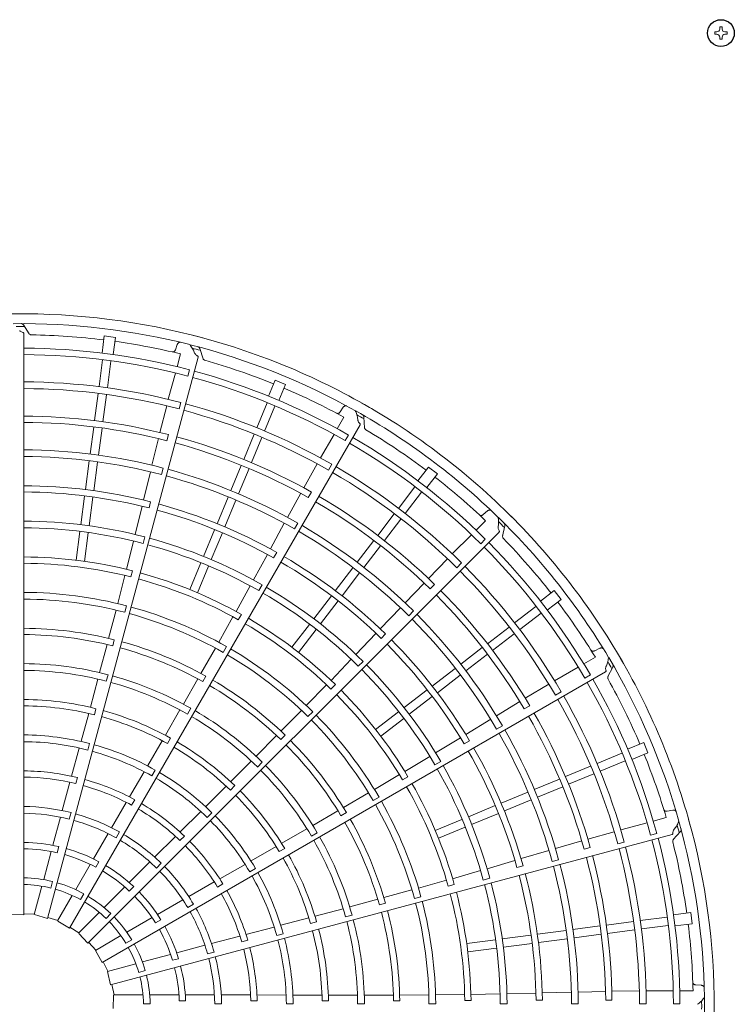
# Model space of a CAD drawing. Extents: x 0 to 420, y 0 to 297.
# Drawn here: x 182 to 191, y 184 to 197 of the extents above; entities that cross this region are included whole.
import ezdxf

# ---------------------------------------------------------------- set-up
doc = ezdxf.new("R2010")
doc.units = 0
doc.layers.add('M0', color=3, linetype='CONTINUOUS')

msp = doc.modelspace()

# ---------------------------------------------------------------- linework, layer by layer
at = {"layer": 'M0', "linetype": 'CONTINUOUS', "lineweight": 13}
for p, q in [((190.690642, 197.056244), (190.690642, 197.024479)), ((190.718529, 197.056244), (190.690642, 197.056244)), ((190.78723, 197.121067), (190.755465, 197.121067)), ((190.755465, 197.121067), (190.755465, 197.09318)), ((190.78723, 197.121067), (190.78723, 197.09318)), ((190.852053, 197.056244), (190.824166, 197.056244)), ((190.852053, 197.056244), (190.852053, 197.024479)), ((190.718529, 197.024479), (190.690642, 197.024479)), ((190.755465, 196.987543), (190.755465, 196.959656)), ((190.78723, 196.959656), (190.755465, 196.959656)), ((190.78723, 196.987543), (190.78723, 196.959656)), ((190.852053, 197.024479), (190.824166, 197.024479))]:
    msp.add_line(p, q, dxfattribs=at)
at = {"layer": 'M0', "color": 2, "linetype": 'CONTINUOUS', "lineweight": 13}
for p, q in [((181.802231, 193.139189), (181.725752, 193.255368)), ((181.732651, 185.603506), (181.732651, 193.142857)), ((182.774879, 193.112827), (182.74551, 192.889752)), ((182.919238, 193.093821), (182.774879, 193.112827)), ((182.919238, 193.093821), (182.88987, 192.870747)), ((183.721326, 193.001584), (183.69791, 192.932298)), ((183.762964, 192.879366), (183.718183, 192.712438)), ((184.056246, 192.816453), (184.012443, 192.948468)), ((182.038659, 185.555551), (183.989986, 192.838005)), ((182.75215, 192.800745), (182.706536, 192.454274)), ((182.86042, 192.786492), (182.814813, 192.440076)), ((183.696393, 192.631212), (183.60493, 192.290268)), ((183.858536, 192.59017), (183.880304, 192.671378)), ((184.988929, 192.53925), (184.902825, 192.331377)), ((185.12345, 192.483529), (184.988929, 192.53925)), ((185.12345, 192.483529), (185.037347, 192.275656)), ((182.694658, 192.364049), (182.648569, 192.013967)), ((182.802928, 192.349795), (182.756838, 191.999714)), ((183.584567, 192.205106), (183.496022, 191.859706)), ((183.744468, 192.164738), (183.767144, 192.249314)), ((184.886202, 192.243685), (184.752469, 191.920825)), ((184.987093, 192.201894), (184.853382, 191.879086)), ((185.874335, 192.186839), (185.833785, 192.125974)), ((182.321828, 185.43003), (186.091503, 191.959299)), ((185.882922, 192.058009), (185.796463, 191.908359)), ((186.149928, 191.921332), (186.141784, 192.060186)), ((182.637641, 191.930961), (182.591552, 191.580878)), ((182.74591, 191.916707), (182.699821, 191.566623)), ((183.585066, 191.753642), (183.60599, 191.832359)), ((184.717644, 191.836749), (184.582517, 191.510524)), ((185.754392, 191.83554), (185.577803, 191.529886)), ((185.900388, 191.75393), (185.942433, 191.826737)), ((183.476845, 191.78055), (183.392549, 191.435322)), ((184.818535, 191.794958), (184.683408, 191.468734)), ((182.579673, 191.490653), (182.530733, 191.118913)), ((182.687943, 191.476399), (182.639002, 191.104659)), ((185.536093, 191.452896), (185.361168, 191.142183)), ((185.680096, 191.372518), (185.72389, 191.448343)), ((183.371713, 191.350274), (183.28277, 190.982502)), ((183.516604, 191.313801), (183.53923, 191.39839)), ((184.550478, 191.433175), (184.415351, 191.106949)), ((184.651369, 191.391384), (184.516242, 191.065158)), ((186.979084, 191.412179), (186.842113, 191.233674)), ((187.0946, 191.323539), (186.957629, 191.145035)), ((187.0946, 191.323539), (186.979084, 191.412179)), ((185.322157, 191.070687), (185.151383, 190.759039)), ((185.419727, 191.016686), (185.460311, 191.087306)), ((186.80336, 191.153272), (186.590622, 190.876027)), ((186.889997, 191.086793), (186.677293, 190.809592)), ((182.519806, 191.035919), (182.470864, 190.664165)), ((182.628076, 191.021665), (182.579134, 190.649911)), ((183.35449, 190.880819), (183.375213, 190.959574)), ((184.380525, 191.022873), (184.237039, 190.676467)), ((184.481416, 190.981082), (184.33793, 190.634676)), ((183.264024, 190.903254), (183.175706, 190.536517)), ((186.535222, 190.803829), (186.320267, 190.523693)), ((187.74311, 190.842616), (187.688189, 190.79432)), ((185.109244, 190.682282), (184.928145, 190.350062)), ((185.239758, 190.609551), (185.283507, 190.685402)), ((186.62186, 190.737349), (186.406904, 190.457214)), ((187.718061, 190.715953), (187.595816, 190.593779)), ((182.458986, 190.573945), (182.410045, 190.202196)), ((182.567256, 190.559691), (182.518314, 190.187943)), ((182.562861, 185.235496), (187.893987, 190.566622)), ((184.205005, 190.599128), (184.061513, 190.252709)), ((184.305896, 190.557338), (184.162404, 190.210918)), ((187.940594, 190.514827), (187.968667, 190.651057)), ((183.154323, 190.451602), (183.064007, 190.084157)), ((183.277946, 190.420533), (183.300534, 190.505132)), ((186.2693, 190.457271), (186.054344, 190.177135)), ((187.536332, 190.53433), (187.286651, 190.284796)), ((187.656231, 190.417715), (187.715686, 190.477159)), ((184.971104, 190.233281), (185.011504, 190.303989)), ((186.355937, 190.390792), (186.140981, 190.110656)), ((184.026689, 190.168637), (183.8832, 189.822223)), ((184.889527, 190.278367), (184.7093, 189.946983)), ((187.226435, 190.221225), (186.977052, 189.966373)), ((187.344728, 190.106315), (187.406655, 190.168222)), ((183.119283, 189.986628), (183.140017, 190.065368)), ((184.12758, 190.126847), (183.984091, 189.780432)), ((185.998944, 190.104937), (185.770691, 189.807472)), ((186.085582, 190.038458), (185.857328, 189.740993)), ((183.042309, 190.005631), (182.94977, 189.639889)), ((186.920866, 189.90741), (186.67525, 189.650581)), ((184.666668, 189.870496), (184.484328, 189.538948)), ((184.778038, 189.80849), (184.821752, 189.88436)), ((187.001135, 189.829996), (187.058614, 189.887706)), ((188.60972, 189.808421), (188.431215, 189.67145)), ((188.698358, 189.692905), (188.60972, 189.808421)), ((185.719731, 189.74106), (185.491469, 189.443583)), ((185.806368, 189.67458), (185.578106, 189.377103)), ((188.698358, 189.692905), (188.519854, 189.555934)), ((182.927029, 189.555298), (182.831123, 189.189171)), ((183.039411, 189.527231), (183.062008, 189.611824)), ((186.614681, 189.587346), (186.353768, 189.313317)), ((186.721924, 189.483313), (186.783814, 189.545257)), ((188.372973, 189.603818), (188.095727, 189.39108)), ((184.443045, 189.468713), (184.258999, 189.139384)), ((184.512478, 189.430435), (184.552885, 189.501126)), ((188.439452, 189.517181), (188.16225, 189.304476)), ((185.436072, 189.371388), (185.207814, 189.073916)), ((185.52271, 189.304909), (185.294451, 189.007437)), ((188.023529, 189.33568), (187.743394, 189.120725)), ((182.883175, 189.092654), (182.904023, 189.171355)), ((186.29791, 189.25406), (186.038056, 188.980615)), ((186.365038, 189.189397), (186.422362, 189.24724)), ((188.090008, 189.249043), (187.809873, 189.034088)), ((182.810632, 189.110361), (182.713858, 188.745576)), ((184.215138, 189.063562), (184.02774, 188.734732)), ((184.316427, 189.007364), (184.360148, 189.083226)), ((187.676972, 189.069757), (187.396836, 188.854801)), ((189.200298, 189.060521), (189.134748, 189.028086)), ((185.97708, 188.917768), (185.715142, 188.64471)), ((186.068607, 188.82905), (186.130467, 188.89102)), ((187.743451, 188.98312), (187.463315, 188.768164)), ((189.14332, 188.944658), (188.993619, 188.858287)), ((182.745332, 184.985207), (189.274602, 188.754882)), ((187.324638, 188.799402), (187.027172, 188.571149)), ((188.920775, 188.816259), (188.615018, 188.639849)), ((189.306215, 188.692789), (189.36859, 188.817112)), ((182.691411, 188.660905), (182.593938, 188.298255)), ((182.80057, 188.634003), (182.823209, 188.718585)), ((183.987549, 188.663911), (183.79966, 188.336603)), ((184.053038, 188.628031), (184.093545, 188.698655)), ((187.391117, 188.712765), (187.093651, 188.484511)), ((189.006406, 188.672585), (189.079222, 188.714615)), ((185.657088, 188.587553), (185.394076, 188.31708)), ((185.714248, 188.532608), (185.771574, 188.590433)), ((186.96076, 188.520189), (186.663283, 188.291927)), ((188.5404, 188.594029), (188.233555, 188.412406)), ((187.027239, 188.433552), (186.729762, 188.205289)), ((188.164022, 188.369994), (187.860303, 188.185487)), ((188.624922, 188.452418), (188.700761, 188.496188)), ((182.645468, 188.199056), (182.666468, 188.277709)), ((183.756063, 188.260626), (183.568051, 187.935561)), ((183.85454, 188.206389), (183.898298, 188.282229)), ((185.332086, 188.255194), (185.065966, 187.986071)), ((188.22152, 188.274443), (188.291976, 188.31531)), ((182.57197, 188.216607), (182.473902, 187.855221)), ((185.415378, 188.174695), (185.477244, 188.236656)), ((186.591089, 188.23653), (186.293616, 188.008271)), ((186.657568, 188.149893), (186.360095, 187.921634)), ((187.785432, 188.140083), (187.462485, 187.942921)), ((187.862095, 188.011838), (187.937907, 188.055653)), ((183.525699, 187.862382), (183.33744, 187.538691)), ((183.59215, 187.826405), (183.632791, 187.896943)), ((185.008815, 187.928065), (184.742613, 187.660539)), ((185.062785, 187.876458), (185.120191, 187.934191)), ((187.393193, 187.90014), (187.071421, 187.703267)), ((187.441298, 187.820306), (187.51164, 187.861341)), ((182.450476, 187.767525), (182.351097, 187.40196)), ((182.561166, 187.740912), (182.583867, 187.825477)), ((189.769709, 187.837271), (189.561836, 187.751167)), ((189.825429, 187.702749), (189.769709, 187.837271)), ((186.996256, 187.658343), (186.672571, 187.462384)), ((189.488074, 187.700914), (189.165215, 187.567181)), ((189.825429, 187.702749), (189.617557, 187.616646)), ((183.392145, 187.405691), (183.435959, 187.4815)), ((184.680838, 187.598434), (184.415099, 187.333107)), ((184.761922, 187.520558), (184.823818, 187.582488)), ((187.061703, 187.548959), (187.137495, 187.592808)), ((189.081138, 187.532355), (188.754914, 187.397229)), ((189.529865, 187.600023), (189.207057, 187.466311)), ((182.405861, 187.305859), (182.427035, 187.384466)), ((183.292114, 187.460046), (183.101506, 187.132659)), ((186.601702, 187.4222), (186.277648, 187.229016)), ((186.642694, 187.354334), (186.713032, 187.395351)), ((188.677564, 187.365189), (188.351339, 187.230062)), ((189.122929, 187.431464), (188.796704, 187.296338)), ((182.329445, 187.323376), (182.228997, 186.955447)), ((184.35525, 187.273382), (184.089628, 187.009447)), ((184.410126, 187.221433), (184.467638, 187.279049)), ((188.719354, 187.264298), (188.393129, 187.129171)), ((183.129531, 187.025659), (183.170329, 187.096107)), ((186.201753, 187.185282), (185.875047, 186.994207)), ((186.261373, 187.085969), (186.337168, 187.129807)), ((188.267262, 187.195237), (187.920856, 187.051751)), ((188.309053, 187.094346), (187.962647, 186.95086)), ((183.060253, 187.062356), (182.868, 186.732962)), ((187.843518, 187.019716), (187.497098, 186.876225)), ((182.205454, 186.870922), (182.107574, 186.50563)), ((182.342915, 186.929173), (182.320257, 186.84461)), ((184.025493, 186.945212), (183.756645, 186.678314)), ((184.108046, 186.86682), (184.169989, 186.928705)), ((185.80483, 186.952969), (185.478458, 186.763456)), ((185.843605, 186.889152), (185.913997, 186.93006)), ((187.413026, 186.841401), (187.066612, 186.697911)), ((187.885308, 186.918825), (187.538889, 186.775333)), ((190.061569, 186.864834), (189.894615, 186.820151)), ((190.146593, 186.962002), (190.074882, 186.947638)), ((185.402714, 186.719457), (185.077359, 186.531949)), ((187.454817, 186.74051), (187.108403, 186.59702)), ((189.813375, 186.798408), (189.472378, 186.707146)), ((182.823383, 186.657411), (182.634294, 186.329899)), ((182.856806, 184.696219), (190.13926, 186.647546)), ((182.971237, 186.678099), (182.927464, 186.602282)), ((183.698602, 186.621083), (183.427647, 186.352672)), ((183.756022, 186.567706), (183.813663, 186.625195)), ((185.46088, 186.623248), (185.536695, 186.667048)), ((189.388444, 186.682199), (189.045046, 186.586183)), ((189.858903, 186.637467), (189.940116, 186.65922)), ((190.153726, 186.579387), (190.246152, 186.68333)), ((190.153726, 186.579387), (190.246152, 186.68333)), ((182.186037, 186.487875), (182.164964, 186.409231)), ((185.004091, 186.489749), (184.679209, 186.303555)), ((185.043651, 186.425367), (185.114116, 186.466135)), ((188.966907, 186.563212), (188.625782, 186.4636)), ((188.997714, 186.456036), (189.076347, 186.477274)), ((189.433434, 186.523538), (189.518017, 186.546188)), ((182.086197, 186.425851), (181.988492, 186.061209)), ((188.54171, 186.439121), (188.178739, 186.332262)), ((182.592997, 186.258371), (182.404244, 185.931442)), ((182.705488, 186.292441), (182.664778, 186.22193)), ((183.364995, 186.291243), (183.097584, 186.023831)), ((183.513166, 186.272959), (183.451262, 186.211055)), ((184.600633, 186.258109), (184.271868, 186.069888)), ((184.660084, 186.161021), (184.735933, 186.204766)), ((188.100735, 186.308873), (187.738973, 186.201989)), ((188.126539, 186.219309), (188.205104, 186.24074)), ((188.582569, 186.295405), (188.667139, 186.318105)), ((187.654742, 186.17805), (187.291368, 186.072544)), ((187.689648, 186.055455), (187.774206, 186.078193)), ((181.965467, 185.975278), (181.866818, 185.607114)), ((182.103587, 186.035987), (182.080923, 185.951405)), ((183.039181, 185.965428), (182.772244, 185.698491)), ((183.156656, 185.969223), (183.099085, 185.911651)), ((184.20099, 186.02963), (183.869797, 185.840493)), ((184.242638, 185.96321), (184.313194, 186.003821)), ((187.212513, 186.052072), (186.849502, 185.949341)), ((187.234543, 185.975908), (187.313101, 185.997323)), ((182.359763, 185.854398), (182.169188, 185.524311)), ((182.50889, 185.877291), (182.465107, 185.801457)), ((186.764874, 185.926741), (186.399846, 185.826734)), ((186.796758, 185.815381), (186.881316, 185.838108)), ((183.793382, 185.797372), (183.465871, 185.608283)), ((183.931772, 185.741362), (183.855954, 185.697589)), ((186.321349, 185.805075), (185.957048, 185.706491)), ((186.342285, 185.733397), (186.420866, 185.754692)), ((181.732651, 185.603506), (181.557025, 185.60863)), ((181.868401, 185.613023), (181.732648, 185.618226)), ((182.038659, 185.555551), (181.870343, 185.605956)), ((182.172246, 185.529609), (182.042465, 185.56977)), ((182.709339, 185.635586), (182.439824, 185.366071)), ((182.859308, 185.619101), (182.79739, 185.557183)), ((183.394342, 185.566986), (183.067413, 185.378234)), ((185.428004, 185.564885), (185.066001, 185.469121)), ((185.872497, 185.683595), (185.509697, 185.586684)), ((185.90378, 185.57561), (185.988348, 185.598295)), ((190.072671, 185.57424), (189.726201, 185.528627)), ((190.380002, 185.633059), (190.156927, 185.60369)), ((190.399007, 185.488699), (190.380002, 185.633059)), ((182.321828, 185.43003), (182.172294, 185.52228)), ((182.44415, 185.370397), (182.329185, 185.442779)), ((183.508797, 185.540247), (183.438286, 185.499537)), ((184.978341, 185.445561), (184.612062, 185.348844)), ((185.449553, 185.492459), (185.528168, 185.513599)), ((189.202887, 185.459731), (188.852804, 185.413642)), ((189.635976, 185.516748), (189.285894, 185.470659)), ((190.086926, 185.465971), (189.74051, 185.420364)), ((190.399007, 185.488699), (190.175932, 185.459331)), ((182.562861, 185.235496), (182.442298, 185.363305)), ((182.99037, 185.333753), (182.660283, 185.143177)), ((184.53318, 185.328302), (184.16432, 185.231329)), ((185.010638, 185.336394), (185.095224, 185.359017)), ((188.307845, 185.341897), (187.936091, 185.292954)), ((188.762579, 185.401763), (188.390839, 185.352823)), ((189.217141, 185.351461), (188.867057, 185.305372)), ((189.650229, 185.408479), (189.300148, 185.362389)), ((182.665581, 185.146236), (182.573267, 185.245906)), ((183.130963, 185.279015), (183.055129, 185.235232)), ((184.079348, 185.209455), (183.714057, 185.111575)), ((184.556219, 185.253366), (184.634882, 185.274332)), ((187.845871, 185.281076), (187.474123, 185.232135)), ((188.322099, 185.233627), (187.950345, 185.184685)), ((188.776833, 185.293494), (188.405093, 185.244553)), ((182.745332, 184.985207), (182.661957, 185.139865)), ((183.634277, 185.090198), (183.269635, 184.992493)), ((184.198526, 185.119535), (184.113963, 185.096877)), ((187.860125, 185.172807), (187.488377, 185.123865)), ((182.821449, 184.872402), (182.758078, 184.992569)), ((183.183705, 184.969468), (182.81554, 184.870819)), ((183.737912, 185.034747), (183.659267, 185.013674)), ((182.856806, 184.696219), (182.8163, 184.867186)), ((183.30534, 184.880207), (183.220758, 184.857543)), ((182.901134, 184.567557), (182.871023, 184.700031)), ((182.901134, 184.567557), (182.871023, 184.700031)), ((190.517508, 184.690069), (190.444522, 184.694754)), ((182.889686, 184.388226), (182.89481, 184.563852)), ((182.889686, 184.388226), (182.89481, 184.563852)), ((183.276168, 184.567557), (182.895016, 184.567557)), ((183.276168, 184.567557), (182.895016, 184.567557)), ((183.742635, 184.567557), (183.36513, 184.567557)), ((183.742635, 184.567557), (183.36513, 184.567557)), ((184.203407, 184.567557), (183.825229, 184.567557)), ((184.203407, 184.567557), (183.825229, 184.567557)), ((184.672534, 184.564894), (184.291144, 184.566693)), ((184.672534, 184.564894), (184.291144, 184.566693)), ((185.132875, 184.562941), (184.754045, 184.56432)), ((185.132875, 184.562941), (184.754045, 184.56432)), ((185.5981, 184.561819), (185.223646, 184.563011)), ((185.5981, 184.561819), (185.223646, 184.563011)), ((186.058172, 184.56144), (185.682652, 184.561731)), ((186.058172, 184.56144), (185.682652, 184.561731)), ((186.52317, 184.56261), (186.145768, 184.561673)), ((186.52317, 184.56261), (186.145768, 184.561673)), ((186.983072, 184.565337), (186.604598, 184.563214)), ((186.983072, 184.565337), (186.604598, 184.563214)), ((187.447897, 184.57054), (187.070666, 184.565264)), ((187.447897, 184.57054), (187.070666, 184.565264)), ((187.907663, 184.577768), (187.529364, 184.569905)), ((187.907663, 184.577768), (187.529364, 184.569905)), ((188.372319, 184.588702), (187.995219, 184.579091)), ((188.372319, 184.588702), (187.995219, 184.579091)), ((188.831978, 184.600379), (188.453718, 184.591105)), ((188.831978, 184.600379), (188.453718, 184.591105)), ((189.274803, 184.610193), (188.919521, 184.602265)), ((189.274803, 184.610193), (188.919521, 184.602265)), ((189.712773, 184.616024), (189.356226, 184.612157)), ((189.712773, 184.616024), (189.356226, 184.612157)), ((190.153303, 184.618293), (189.800304, 184.618397)), ((190.153303, 184.618293), (189.800304, 184.618397)), ((190.410231, 184.618218), (190.237401, 184.618268)), ((190.410231, 184.618218), (190.237401, 184.618268)), ((183.370556, 184.449856), (183.282991, 184.449856)), ((183.370556, 184.449856), (183.282991, 184.449856)), ((183.828386, 184.487173), (183.746967, 184.487173)), ((183.828386, 184.487173), (183.746967, 184.487173)), ((184.29525, 184.449856), (184.207704, 184.449856)), ((184.29525, 184.449856), (184.207704, 184.449856)), ((184.675393, 184.486549), (184.756802, 184.486441)), ((184.675393, 184.486549), (184.756802, 184.486441)), ((185.135817, 184.449135), (185.223377, 184.449095)), ((185.135817, 184.449135), (185.223377, 184.449095)), ((185.600169, 184.486283), (185.681577, 184.486355)), ((185.600169, 184.486283), (185.681577, 184.486355)), ((186.06044, 184.449038), (186.147998, 184.449062)), ((186.524842, 184.487955), (186.606257, 184.488187)), ((186.985048, 184.44952), (187.072607, 184.449587)), ((187.449464, 184.49127), (187.530887, 184.491622)), ((187.909649, 184.450316), (187.997211, 184.450394)), ((188.374062, 184.495511), (188.455497, 184.495878)), ((188.834248, 184.450985), (188.921812, 184.451023)), ((189.276822, 184.498695), (189.358272, 184.498858)), ((189.715166, 184.451124), (189.802729, 184.451111)), ((190.155625, 184.451052), (190.2397, 184.451044))]:
    msp.add_line(p, q, dxfattribs=at)
at = {"layer": 'M0', "linetype": 'CONTINUOUS', "lineweight": 25}
msp.add_circle((190.771348, 197.040362), 0.173599, dxfattribs=at)
at = {"layer": 'M0', "linetype": 'CONTINUOUS', "lineweight": 13}
for centre, start, end in [((190.718529, 197.09318), 270, 360), ((190.824166, 197.09318), 180, 270), ((190.718529, 196.987543), 0, 90), ((190.824166, 196.987543), 90, 180)]:
    msp.add_arc(centre, 0.036936, start, end, dxfattribs=at)
at = {"layer": 'M0', "color": 2, "linetype": 'CONTINUOUS', "lineweight": 13}
for centre, radius, start, end in [((181.70353, 184.417334), 8.982017, 89.846268, 105.644354), ((181.703526, 184.417334), 8.982017, 74.846268, 90.644354), ((181.703524, 184.417321), 8.854626, 75.740469, 90.712385), ((181.703551, 184.412628), 8.822918, 89.770789, 90.469668), ((181.703525, 184.4173), 8.709042, 82.978987, 89.165363), ((181.703523, 184.417335), 8.982017, 59.846268, 75.644354), ((181.703568, 184.417576), 8.708762, 76.321521, 82.021086), ((181.703517, 184.417323), 8.854626, 60.740469, 75.712385), ((181.703522, 184.41731), 8.536277, 75.226197, 89.804511), ((181.703527, 184.417338), 8.452174, 75.228481, 89.802596), ((181.702329, 184.412783), 8.822918, 74.770789, 75.469668), ((181.703512, 184.417302), 8.709042, 67.978987, 74.165363), ((181.703513, 184.417313), 8.536277, 60.226197, 74.804511), ((181.703525, 184.417355), 8.099266, 75.238804, 89.795399), ((181.703524, 184.417339), 8.452174, 60.228481, 74.802596), ((181.70352, 184.417284), 8.011773, 75.241609, 89.791695), ((181.703626, 184.417558), 8.708762, 61.321521, 67.021086), ((181.703526, 184.417356), 8.099266, 60.238804, 74.795399), ((181.703519, 184.417337), 8.982017, 44.846268, 60.644354), ((181.703503, 184.417288), 8.011773, 60.241609, 74.791695), ((181.703511, 184.417327), 8.854626, 45.740469, 60.712385), ((181.701188, 184.413249), 8.822918, 59.770789, 60.469668), ((181.703518, 184.417229), 7.655296, 75.61022, 89.799919), ((181.703526, 184.417341), 7.573738, 75.6154, 89.779692), ((181.703501, 184.417308), 8.709042, 52.978987, 59.165363), ((181.703524, 184.417342), 7.573738, 60.6154, 74.779692), ((181.703487, 184.417236), 7.655296, 60.61022, 74.799919), ((181.703522, 184.41734), 8.452174, 45.228481, 59.802596), ((181.703504, 184.417318), 8.536277, 45.226197, 59.804511), ((181.703531, 184.417352), 7.218358, 75.267308, 89.794764), ((181.703527, 184.417341), 7.130807, 75.270275, 89.766017), ((181.703532, 184.417351), 7.218358, 60.267308, 74.794764), ((181.703489, 184.417297), 8.011773, 45.241609, 59.791695), ((181.703528, 184.417356), 8.099266, 45.238804, 59.795399), ((181.703525, 184.417341), 7.130807, 60.270275, 74.766017), ((181.703677, 184.417526), 8.708762, 46.321521, 52.021086), ((181.703525, 184.41732), 6.752453, 75.666393, 89.773836), ((181.703529, 184.417339), 6.671, 75.671365, 89.749905), ((181.703518, 184.417322), 6.752453, 60.666393, 74.773836), ((181.703523, 184.417344), 7.573738, 45.6154, 59.779692), ((181.70346, 184.417251), 7.655296, 45.61022, 59.799919), ((181.703526, 184.417339), 6.671, 60.671365, 74.749905), ((181.703517, 184.41734), 8.982017, 29.846268, 45.644354), ((181.703522, 184.417291), 6.293826, 75.300911, 89.734859), ((181.703506, 184.417332), 8.854626, 30.740469, 45.712385), ((181.700207, 184.413994), 8.822918, 44.770789, 45.469668), ((181.703526, 184.417344), 6.206212, 75.304343, 89.731144), ((181.703523, 184.417342), 7.130807, 45.270275, 59.766017), ((181.703532, 184.41735), 7.218358, 45.267308, 59.794764), ((181.703508, 184.417294), 6.293826, 60.300911, 74.734859), ((181.703497, 184.417325), 8.536277, 30.226197, 44.804511), ((181.703492, 184.417317), 8.709042, 37.978987, 44.165363), ((181.703525, 184.417345), 6.206212, 60.304343, 74.731144), ((181.70352, 184.417342), 8.452174, 30.228481, 44.802596), ((181.703536, 184.417414), 5.827767, 75.73015, 89.713788), ((181.703532, 184.41737), 5.746389, 75.737049, 89.709693), ((181.703524, 184.41734), 6.671, 45.671365, 59.749905), ((181.703512, 184.417325), 6.752453, 45.666393, 59.773836), ((181.703553, 184.417409), 5.827767, 60.73015, 74.713788), ((181.703477, 184.417309), 8.011773, 30.241609, 44.791695), ((181.70353, 184.417356), 8.099266, 30.238804, 44.795399), ((181.703537, 184.417368), 5.746389, 60.737049, 74.709693), ((181.70353, 184.417395), 5.36913, 75.343922, 89.68928), ((181.703524, 184.417346), 6.206212, 45.304343, 59.731144), ((181.703495, 184.417302), 6.293826, 45.300911, 59.734859), ((181.703437, 184.417272), 7.655296, 30.61022, 44.799919), ((181.703524, 184.417318), 5.281648, 75.349039, 89.684062), ((181.703522, 184.417345), 7.573738, 30.6154, 44.779692), ((181.703718, 184.417481), 8.708762, 31.321521, 37.021086), ((181.703542, 184.417393), 5.36913, 60.343922, 74.68928), ((181.703516, 184.41732), 5.281648, 60.349039, 74.684062), ((181.703568, 184.417401), 5.827767, 45.73015, 59.713788), ((181.703522, 184.417344), 7.130807, 30.270275, 44.766017), ((181.703533, 184.417349), 7.218358, 30.267308, 44.794764), ((181.703521, 184.417295), 4.903294, 75.827864, 89.65965), ((181.703542, 184.417365), 5.746389, 45.737049, 59.709693), ((181.703535, 184.417403), 4.821775, 75.838935, 89.654064), ((181.703507, 184.417298), 4.903294, 60.827864, 74.65965), ((181.703506, 184.41733), 6.752453, 30.666393, 44.773836), ((181.703549, 184.4174), 4.821775, 60.838935, 74.654064), ((181.703553, 184.417388), 5.36913, 45.343922, 59.68928), ((181.703522, 184.417342), 6.671, 30.671365, 44.749905), ((181.703509, 184.417324), 5.281648, 45.349039, 59.684062), ((181.699452, 184.414968), 8.822918, 29.770789, 30.469668), ((181.703503, 184.417339), 8.854626, 15.740469, 30.712385), ((181.703515, 184.417343), 8.982017, 14.846268, 30.644354), ((181.703531, 184.417403), 4.444529, 75.40869, 89.624653), ((181.703529, 184.417354), 4.357021, 75.436432, 89.617086), ((181.703524, 184.417348), 6.206212, 30.304343, 44.731144), ((181.703484, 184.417312), 6.293826, 30.300911, 44.734859), ((181.703546, 184.4174), 4.444529, 60.40869, 74.624653), ((181.703495, 184.417305), 4.903294, 45.827864, 59.65965), ((181.703492, 184.417334), 8.536277, 15.226197, 29.804511), ((181.703485, 184.417327), 8.709042, 22.978987, 29.165363), ((181.703531, 184.417354), 4.357021, 60.436432, 74.617086), ((181.703562, 184.417392), 4.821775, 45.838935, 59.654064), ((181.70358, 184.417389), 5.827767, 30.73015, 44.713788), ((181.703519, 184.417345), 8.452174, 15.228481, 29.802596), ((181.703526, 184.41734), 3.978656, 75.993795, 89.580616), ((181.703546, 184.417361), 5.746389, 30.737049, 44.709693), ((181.703468, 184.417323), 8.011773, 15.241609, 29.791695), ((181.703532, 184.417355), 8.099266, 15.238804, 29.795399), ((181.703527, 184.417335), 3.897264, 76.013519, 89.571875), ((181.703524, 184.417341), 3.978656, 60.993795, 74.580616), ((181.703558, 184.417394), 4.444529, 45.40869, 59.624653), ((181.703523, 184.417336), 3.897264, 61.013519, 74.571875), ((181.703532, 184.417353), 4.357021, 45.436432, 59.617086), ((181.703504, 184.41733), 5.281648, 30.349039, 44.684062), ((181.703563, 184.41738), 5.36913, 30.343922, 44.68928), ((181.703521, 184.417347), 7.573738, 15.6154, 29.779692), ((181.70342, 184.417298), 7.655296, 15.61022, 29.799919), ((181.703533, 184.417348), 7.218358, 15.267308, 29.794764), ((181.703525, 184.417329), 3.520011, 75.51678, 89.525965), ((181.703485, 184.417316), 4.903294, 30.827864, 44.65965), ((181.703521, 184.417346), 7.130807, 15.270275, 29.766017), ((181.703524, 184.417316), 3.432468, 75.530664, 89.513851), ((181.70352, 184.417331), 3.520011, 60.51678, 74.525965), ((181.70352, 184.417338), 3.897264, 46.013519, 59.571875), ((181.703522, 184.417343), 3.978656, 45.993795, 59.580616), ((181.703572, 184.417382), 4.821775, 30.838935, 44.654064), ((181.703502, 184.417337), 6.752453, 15.666393, 29.773836), ((181.703516, 184.417319), 3.432468, 60.530664, 74.513851), ((181.703521, 184.417343), 6.671, 15.671365, 29.749905), ((181.703746, 184.417428), 8.708762, 16.321521, 22.021086), ((181.703533, 184.417352), 4.357021, 30.436432, 44.617086), ((181.703569, 184.417385), 4.444529, 30.40869, 44.624653), ((181.703524, 184.417349), 6.206212, 15.304343, 29.731144), ((181.703476, 184.417325), 6.293826, 15.300911, 29.734859), ((181.703522, 184.417301), 2.972717, 76.334004, 89.438632), ((181.703527, 184.417346), 3.054057, 76.29631, 89.453674), ((181.703527, 184.417347), 3.054057, 61.29631, 74.453674), ((181.703508, 184.417323), 3.432468, 45.530664, 59.513851), ((181.703516, 184.417333), 3.520011, 45.51678, 59.525965), ((181.70351, 184.417305), 2.972717, 61.334004, 74.438632), ((181.703549, 184.417356), 5.746389, 15.737049, 29.709693), ((181.703589, 184.417374), 5.827767, 15.73015, 29.713788), ((181.703518, 184.41734), 3.897264, 31.013519, 44.571875), ((181.703521, 184.417345), 3.978656, 30.993795, 44.580616), ((181.703511, 184.416909), 2.592356, 75.72065, 89.356025), ((181.7035, 184.417311), 2.972717, 46.334004, 59.438632), ((181.703526, 184.417347), 3.054057, 46.29631, 59.453674), ((181.7035, 184.417337), 5.281648, 15.349039, 29.684062), ((181.70357, 184.41737), 5.36913, 15.343922, 29.68928), ((181.703526, 184.417332), 2.504403, 75.743768, 89.333735), ((181.703398, 184.416928), 2.592356, 60.72065, 74.356025), ((181.703512, 184.417337), 3.520011, 30.51678, 44.525965), ((181.703478, 184.417328), 4.903294, 15.827864, 29.65965), ((181.703514, 184.417347), 8.982017, 359.846268, 375.644354), ((181.703522, 184.417334), 2.504403, 60.743768, 74.333735), ((181.703503, 184.417329), 3.432468, 30.530664, 44.513851), ((181.703579, 184.41737), 4.821775, 15.838935, 29.654064), ((181.698975, 184.416104), 8.822918, 14.770789, 15.469668), ((181.698975, 184.416104), 8.822918, 14.770789, 15.469668), ((181.703501, 184.417346), 8.854626, 0.740469, 15.712385), ((181.703294, 184.416976), 2.592356, 45.72065, 59.356025), ((181.703577, 184.417373), 4.444529, 15.40869, 29.624653), ((181.70349, 184.417344), 8.536277, 0.226197, 14.804511), ((181.703528, 184.417348), 2.126005, 76.882089, 89.215199), ((181.703526, 184.41733), 2.04465, 76.957087, 89.18392), ((181.703528, 184.417348), 2.126005, 61.882089, 74.215199), ((181.703518, 184.417336), 2.504403, 45.743768, 59.333735), ((181.703491, 184.41732), 2.972717, 31.334004, 44.438632), ((181.703526, 184.417348), 3.054057, 31.29631, 44.453674), ((181.703534, 184.417351), 4.357021, 15.436432, 29.617086), ((181.703464, 184.41734), 8.011773, 0.241609, 14.791695), ((181.703534, 184.417354), 8.099266, 0.238804, 14.795399), ((181.703518, 184.417347), 8.452174, 0.228481, 14.802596), ((181.703481, 184.417339), 8.709042, 7.978987, 14.165363), ((181.703521, 184.417331), 2.04465, 61.957087, 74.18392), ((181.703516, 184.417343), 3.897264, 16.013519, 29.571875), ((181.70352, 184.417347), 3.978656, 15.993795, 29.580616), ((181.703521, 184.417349), 7.573738, 0.6154, 14.779692), ((181.703411, 184.417328), 7.655296, 0.61022, 14.799919), ((181.703528, 184.417348), 2.126005, 46.882089, 59.215199), ((181.703206, 184.41705), 2.592356, 30.72065, 44.356025), ((181.703521, 184.417348), 7.130807, 0.270275, 14.766017), ((181.703533, 184.417347), 7.218358, 0.267308, 14.794764), ((181.703535, 184.417535), 1.667162, 76.115827, 88.999422), ((181.703517, 184.417333), 2.04465, 46.957087, 59.18392), ((181.703515, 184.417339), 2.504403, 30.743768, 44.333735), ((181.703499, 184.417336), 3.432468, 15.530664, 29.513851), ((181.70351, 184.417342), 3.520011, 15.51678, 29.525965), ((181.70352, 184.417346), 6.671, 0.671365, 14.749905), ((181.7035, 184.417344), 6.752453, 0.666393, 14.773836), ((181.703528, 184.417348), 1.579797, 76.179074, 88.943855), ((181.703583, 184.417527), 1.667162, 61.115827, 73.999422), ((181.703524, 184.41735), 6.206212, 0.304343, 14.731144), ((181.703471, 184.417339), 6.293826, 0.300911, 14.734859), ((181.703528, 184.417348), 1.579797, 61.179074, 73.943855), ((181.703627, 184.417507), 1.667162, 46.115827, 58.999422), ((181.703514, 184.417337), 2.04465, 31.957087, 44.18392), ((181.703528, 184.417348), 2.126005, 31.882089, 44.215199), ((181.703485, 184.41733), 2.972717, 16.334004, 29.438632), ((181.703526, 184.417349), 3.054057, 16.29631, 29.453674), ((181.70355, 184.417351), 5.746389, 0.737049, 14.709693), ((181.703594, 184.417358), 5.827767, 0.73015, 14.713788), ((181.703528, 184.417348), 1.579797, 46.179074, 58.943855), ((181.70314, 184.417143), 2.592356, 15.72065, 29.356025), ((181.703498, 184.417345), 5.281648, 0.349039, 14.684062), ((181.703574, 184.417358), 5.36913, 0.343922, 14.68928), ((181.703665, 184.417476), 1.667162, 31.115827, 43.999422), ((181.703513, 184.417343), 2.504403, 15.743768, 29.333735), ((181.703583, 184.417356), 4.821775, 0.838935, 14.654064), ((181.703475, 184.417341), 4.903294, 0.827864, 14.65965), ((181.703528, 184.417348), 1.579797, 31.179074, 43.943855), ((181.703528, 184.417349), 2.126005, 16.882089, 29.215199), ((181.703535, 184.417349), 4.357021, 0.436432, 14.617086), ((181.703582, 184.41736), 4.444529, 0.40869, 14.624653), ((181.703759, 184.417369), 8.708762, 1.321521, 7.021086), ((181.703511, 184.417341), 2.04465, 16.957087, 29.18392), ((181.703515, 184.417347), 3.897264, 1.013519, 14.571875), ((181.70352, 184.417349), 3.978656, 0.993795, 14.580616), ((181.703528, 184.417348), 1.579797, 16.179074, 28.943855), ((181.703693, 184.417436), 1.667162, 16.115827, 28.999422), ((181.703526, 184.417349), 3.054057, 1.29631, 14.453674), ((181.703496, 184.417345), 3.432468, 0.530664, 14.513851), ((181.703509, 184.417346), 3.520011, 0.51678, 14.525965), ((181.7031, 184.417251), 2.592356, 0.72065, 14.356025), ((181.703482, 184.417342), 2.972717, 1.334004, 14.438632), ((181.703528, 184.417349), 2.126005, 1.882089, 14.215199), ((181.703512, 184.417347), 2.504403, 0.743768, 14.333735), ((181.703528, 184.417348), 1.579797, 1.179074, 13.943855), ((181.70371, 184.41739), 1.667162, 1.115827, 13.999422), ((181.70351, 184.417346), 2.04465, 1.957087, 14.18392), ((181.703501, 184.417353), 8.854626, 345.740469, 360.712385), ((181.703514, 184.41735), 8.982017, 344.846268, 360.644354), ((181.698808, 184.417325), 8.822918, 359.770789, 360.469668)]:
    msp.add_arc(centre, radius, start, end, dxfattribs=at)
at = {"layer": 'M0', "color": 2, "linetype": 'CONTINUOUS', "lineweight": 13, "extrusion": (0, 0, -1)}
for points, knots in [([(181.725628, 193.255557), (181.722474, 193.259444), (181.719321, 193.263331), (181.714828, 193.266212), (181.710335, 193.269093), (181.704502, 193.270968), (181.700142, 193.271609), (181.698135, 193.271905), (181.696439, 193.271939), (181.695352, 193.271943), (181.695296, 193.271943), (181.695242, 193.271943), (181.695189, 193.271943)], [0, 0, 0, 0, 1, 1, 1, 2, 2, 2, 3, 3, 3, 4, 4, 4, 4]), ([(181.721999, 193.156767), (181.720527, 193.15698), (181.719054, 193.157193), (181.71726, 193.157614), (181.712458, 193.158738), (181.705351, 193.161346), (181.699162, 193.164384), (181.692974, 193.167421), (181.687704, 193.170889), (181.684168, 193.174059), (181.681265, 193.176663), (181.679531, 193.179065), (181.677798, 193.181468)], [0, 0, 0, 0, 1, 1, 1, 2, 2, 2, 3, 3, 3, 4, 4, 4, 4]), ([(181.721934, 193.156515), (181.722632, 193.156323), (181.723273, 193.156093), (181.723887, 193.155839), (181.725737, 193.155075), (181.727345, 193.154102), (181.728653, 193.152914), (181.729961, 193.151726), (181.73097, 193.150322), (181.731586, 193.148609), (181.732203, 193.146897), (181.732427, 193.144877), (181.732651, 193.142857)], [0, 0, 0, 0, 1, 1, 1, 2, 2, 2, 3, 3, 3, 4, 4, 4, 4]), ([(181.800512, 193.1418), (181.803622, 193.137939), (181.806733, 193.134078), (181.811242, 193.131189), (181.815751, 193.128301), (181.821659, 193.126387), (181.826011, 193.125746), (181.827764, 193.125488), (181.829264, 193.125437), (181.830224, 193.12542), (181.830279, 193.125419), (181.830333, 193.125419), (181.830386, 193.125418)], [0, 0, 0, 0, 1, 1, 1, 2, 2, 2, 3, 3, 3, 4, 4, 4, 4]), ([(183.721326, 193.001584), (183.722801, 193.005023), (183.724276, 193.008462), (183.725929, 193.011382), (183.727582, 193.014302), (183.729412, 193.016703), (183.73206, 193.01932), (183.734708, 193.021936), (183.738174, 193.024768), (183.741599, 193.026734), (183.745024, 193.0287), (183.748407, 193.029801), (183.751402, 193.030189), (183.754396, 193.030576), (183.757001, 193.03025), (183.759606, 193.029924)], [0, 0, 0, 0, 1, 1, 1, 2, 2, 2, 3, 3, 3, 4, 4, 4, 5, 5, 5, 5]), ([(183.946438, 192.890116), (183.940547, 192.905877), (183.934656, 192.921639), (183.924311, 192.940235), (183.913967, 192.958831), (183.899169, 192.980262), (183.889369, 192.990757), (183.888453, 192.991739), (183.88758, 192.992624), (183.886708, 192.99351)], [0, 0, 0, 0, 1, 1, 1, 2, 2, 2, 3, 3, 3, 3]), ([(184.012371, 192.948683), (184.010332, 192.953254), (184.008292, 192.957824), (184.004698, 192.96177), (184.001103, 192.965716), (183.995954, 192.969036), (183.991909, 192.970784), (183.990046, 192.971589), (183.988418, 192.972061), (183.987368, 192.972346), (183.987314, 192.972361), (183.987262, 192.972375), (183.987211, 192.972389)], [0, 0, 0, 0, 1, 1, 1, 2, 2, 2, 3, 3, 3, 4, 4, 4, 4]), ([(183.69791, 192.932298), (183.696463, 192.928891), (183.695015, 192.925484), (183.693326, 192.922586), (183.691637, 192.919689), (183.689706, 192.9173), (183.687166, 192.914742), (183.684626, 192.912184), (183.681476, 192.909457), (183.677353, 192.907449), (183.673229, 192.905441), (183.668131, 192.904153), (183.664374, 192.903844), (183.661118, 192.903577), (183.658868, 192.904046), (183.656619, 192.904515)], [0, 0, 0, 0, 1, 1, 1, 2, 2, 2, 3, 3, 3, 4, 4, 4, 5, 5, 5, 5]), ([(183.983298, 192.854198), (183.981931, 192.854785), (183.980564, 192.855372), (183.978939, 192.856242), (183.974592, 192.858571), (183.968402, 192.86293), (183.96321, 192.867466), (183.958019, 192.872002), (183.953826, 192.876715), (183.951232, 192.880692), (183.949101, 192.883959), (183.948048, 192.886728), (183.946996, 192.889497)], [0, 0, 0, 0, 1, 1, 1, 2, 2, 2, 3, 3, 3, 4, 4, 4, 4]), ([(183.98317, 192.853971), (183.983794, 192.853606), (183.984354, 192.853217), (183.984881, 192.852813), (183.98647, 192.851596), (183.987771, 192.850241), (183.988727, 192.848754), (183.989683, 192.847268), (183.990294, 192.84565), (183.990447, 192.843837), (183.990599, 192.842024), (183.990293, 192.840014), (183.989986, 192.838005)], [0, 0, 0, 0, 1, 1, 1, 2, 2, 2, 3, 3, 3, 4, 4, 4, 4]), ([(184.055262, 192.819421), (184.057267, 192.814886), (184.059272, 192.810351), (184.062879, 192.806394), (184.066487, 192.802438), (184.071698, 192.799059), (184.075737, 192.797314), (184.077363, 192.796611), (184.078799, 192.796173), (184.079722, 192.795909), (184.079775, 192.795894), (184.079827, 192.795879), (184.079878, 192.795864)], [0, 0, 0, 0, 1, 1, 1, 2, 2, 2, 3, 3, 3, 4, 4, 4, 4]), ([(185.874335, 192.186839), (185.87665, 192.189779), (185.878965, 192.192719), (185.881317, 192.195111), (185.883669, 192.197504), (185.886058, 192.19935), (185.889293, 192.201192), (185.892528, 192.203034), (185.896609, 192.204872), (185.900426, 192.205885), (185.904243, 192.206897), (185.907797, 192.207085), (185.910789, 192.206684), (185.913782, 192.206284), (185.916214, 192.205295), (185.918646, 192.204306)], [0, 0, 0, 0, 1, 1, 1, 2, 2, 2, 3, 3, 3, 4, 4, 4, 5, 5, 5, 5]), ([(185.833785, 192.125974), (185.831504, 192.123058), (185.829224, 192.120141), (185.826843, 192.11778), (185.824461, 192.115418), (185.821979, 192.113611), (185.818863, 192.111797), (185.815747, 192.109984), (185.811999, 192.108164), (185.807496, 192.107292), (185.802993, 192.10642), (185.797736, 192.106495), (185.794027, 192.10717), (185.790812, 192.107755), (185.788761, 192.10879), (185.78671, 192.109825)], [0, 0, 0, 0, 1, 1, 1, 2, 2, 2, 3, 3, 3, 4, 4, 4, 5, 5, 5, 5]), ([(186.062926, 192.020906), (186.061315, 192.037655), (186.059704, 192.054404), (186.054525, 192.075043), (186.049346, 192.095683), (186.0406, 192.120214), (186.03385, 192.132888), (186.033219, 192.134073), (186.032605, 192.135155), (186.031992, 192.136236)], [0, 0, 0, 0, 1, 1, 1, 2, 2, 2, 3, 3, 3, 3]), ([(186.141771, 192.060412), (186.140984, 192.065355), (186.140197, 192.070298), (186.137746, 192.075039), (186.135296, 192.079781), (186.131181, 192.084321), (186.127726, 192.087056), (186.126135, 192.088316), (186.124684, 192.089193), (186.123744, 192.08974), (186.123696, 192.089768), (186.12365, 192.089795), (186.123603, 192.089822)], [0, 0, 0, 0, 1, 1, 1, 2, 2, 2, 3, 3, 3, 4, 4, 4, 4]), ([(186.089234, 191.976672), (186.088066, 191.977592), (186.086897, 191.978513), (186.085553, 191.979774), (186.081957, 191.983149), (186.077105, 191.988961), (186.073265, 191.994686), (186.069424, 192.000411), (186.066594, 192.00605), (186.065118, 192.010562), (186.063905, 192.014269), (186.063605, 192.017216), (186.063305, 192.020164)], [0, 0, 0, 0, 1, 1, 1, 2, 2, 2, 3, 3, 3, 4, 4, 4, 4]), ([(186.089052, 191.976486), (186.08956, 191.975971), (186.09, 191.975451), (186.090405, 191.974924), (186.091625, 191.973337), (186.092531, 191.971691), (186.09307, 191.970008), (186.093608, 191.968325), (186.09378, 191.966604), (186.093458, 191.964813), (186.093135, 191.963022), (186.092319, 191.961161), (186.091503, 191.959299)], [0, 0, 0, 0, 1, 1, 1, 2, 2, 2, 3, 3, 3, 4, 4, 4, 4]), ([(186.149745, 191.924454), (186.150508, 191.919554), (186.15127, 191.914655), (186.153731, 191.9099), (186.156192, 191.905144), (186.160351, 191.900532), (186.163801, 191.897801), (186.165189, 191.896701), (186.166463, 191.895906), (186.167286, 191.895412), (186.167333, 191.895384), (186.167379, 191.895356), (186.167425, 191.895329)], [0, 0, 0, 0, 1, 1, 1, 2, 2, 2, 3, 3, 3, 4, 4, 4, 4]), ([(187.74311, 190.842616), (187.746107, 190.844856), (187.749104, 190.847097), (187.751995, 190.848799), (187.754887, 190.850502), (187.757672, 190.851667), (187.761274, 190.852609), (187.764875, 190.85355), (187.769292, 190.854269), (187.773242, 190.85426), (187.777191, 190.85425), (187.780672, 190.853512), (187.783459, 190.85235), (187.786246, 190.851188), (187.788339, 190.849604), (187.790432, 190.848019)], [0, 0, 0, 0, 1, 1, 1, 2, 2, 2, 3, 3, 3, 4, 4, 4, 5, 5, 5, 5]), ([(187.688189, 190.79432), (187.685231, 190.792093), (187.682274, 190.789866), (187.679363, 190.788202), (187.676451, 190.786537), (187.673585, 190.785434), (187.670106, 190.784488), (187.666628, 190.783543), (187.662536, 190.782756), (187.657961, 190.783079), (187.653385, 190.783402), (187.648327, 190.784835), (187.644919, 190.786447), (187.641965, 190.787844), (187.640251, 190.789374), (187.638538, 190.790905)], [0, 0, 0, 0, 1, 1, 1, 2, 2, 2, 3, 3, 3, 4, 4, 4, 5, 5, 5, 5]), ([(187.882329, 190.633526), (187.885108, 190.650121), (187.887887, 190.666716), (187.888226, 190.687993), (187.888566, 190.70927), (187.886466, 190.735229), (187.883227, 190.749218), (187.882924, 190.750526), (187.882611, 190.751729), (187.882298, 190.752933)], [0, 0, 0, 0, 1, 1, 1, 2, 2, 2, 3, 3, 3, 3]), ([(187.968712, 190.651279), (187.969231, 190.656257), (187.96975, 190.661236), (187.96861, 190.66645), (187.96747, 190.671664), (187.964671, 190.677114), (187.962042, 190.680651), (187.960831, 190.682279), (187.959657, 190.683502), (187.95889, 190.684274), (187.958851, 190.684313), (187.958813, 190.684351), (187.958775, 190.684389)], [0, 0, 0, 0, 1, 1, 1, 2, 2, 2, 3, 3, 3, 4, 4, 4, 4]), ([(187.896292, 190.58399), (187.895401, 190.585182), (187.894511, 190.586373), (187.893539, 190.58794), (187.890939, 190.59213), (187.887757, 190.599), (187.885529, 190.605524), (187.883301, 190.612048), (187.882027, 190.618226), (187.881769, 190.622968), (187.881556, 190.626862), (187.88203, 190.629786), (187.882503, 190.632711)], [0, 0, 0, 0, 1, 1, 1, 2, 2, 2, 3, 3, 3, 4, 4, 4, 4]), ([(187.896067, 190.583857), (187.896425, 190.583229), (187.896715, 190.582612), (187.89697, 190.581998), (187.897738, 190.58015), (187.898187, 190.578326), (187.898272, 190.576561), (187.898357, 190.574795), (187.898077, 190.573089), (187.897302, 190.571442), (187.896527, 190.569796), (187.895257, 190.568209), (187.893987, 190.566622)], [0, 0, 0, 0, 1, 1, 1, 2, 2, 2, 3, 3, 3, 4, 4, 4, 4]), ([(187.941226, 190.51789), (187.940694, 190.51296), (187.940163, 190.50803), (187.941309, 190.5028), (187.942456, 190.497569), (187.945279, 190.492038), (187.947904, 190.488507), (187.948961, 190.487085), (187.949985, 190.485988), (187.950652, 190.485298), (187.950691, 190.485258), (187.950728, 190.48522), (187.950766, 190.485181)], [0, 0, 0, 0, 1, 1, 1, 2, 2, 2, 3, 3, 3, 4, 4, 4, 4]), ([(189.134748, 189.028086), (189.131315, 189.026701), (189.127882, 189.025315), (189.124639, 189.02446), (189.121396, 189.023606), (189.118342, 189.023282), (189.114737, 189.023269), (189.111132, 189.023257), (189.106976, 189.023555), (189.10264, 189.025051), (189.098305, 189.026548), (189.093789, 189.029241), (189.090915, 189.03168), (189.088423, 189.033794), (189.087164, 189.035716), (189.085905, 189.037638)], [0, 0, 0, 0, 1, 1, 1, 2, 2, 2, 3, 3, 3, 4, 4, 4, 5, 5, 5, 5]), ([(189.200298, 189.060521), (189.203773, 189.06191), (189.207248, 189.063298), (189.210481, 189.064194), (189.213714, 189.065091), (189.216707, 189.065495), (189.220429, 189.065472), (189.224151, 189.06545), (189.228604, 189.065001), (189.232416, 189.06397), (189.236228, 189.062938), (189.2394, 189.061324), (189.241791, 189.059481), (189.244183, 189.057637), (189.245794, 189.055565), (189.247406, 189.053492)], [0, 0, 0, 0, 1, 1, 1, 2, 2, 2, 3, 3, 3, 4, 4, 4, 5, 5, 5, 5]), ([(189.280656, 188.822524), (189.287636, 188.837834), (189.294615, 188.853144), (189.30045, 188.873608), (189.306285, 188.894072), (189.310975, 188.91969), (189.311467, 188.934041), (189.311513, 188.935383), (189.311522, 188.936626), (189.311531, 188.937869)], [0, 0, 0, 0, 1, 1, 1, 2, 2, 2, 3, 3, 3, 3]), ([(189.281072, 188.770992), (189.281255, 188.770292), (189.281375, 188.769621), (189.281463, 188.768962), (189.281726, 188.766978), (189.281688, 188.7651), (189.281312, 188.763373), (189.280937, 188.761646), (189.280226, 188.76007), (189.279051, 188.75868), (189.277877, 188.75729), (189.276239, 188.756086), (189.274602, 188.754882)], [0, 0, 0, 0, 1, 1, 1, 2, 2, 2, 3, 3, 3, 4, 4, 4, 4]), ([(189.281323, 188.771061), (189.280771, 188.772443), (189.280219, 188.773825), (189.279686, 188.775589), (189.278259, 188.78031), (189.276964, 188.787769), (189.2765, 188.794647), (189.276037, 188.801526), (189.276405, 188.807823), (189.277383, 188.81247), (189.278186, 188.816286), (189.279399, 188.818989), (189.280613, 188.821691)], [0, 0, 0, 0, 1, 1, 1, 2, 2, 2, 3, 3, 3, 4, 4, 4, 4]), ([(189.368691, 188.817314), (189.370481, 188.821989), (189.372271, 188.826663), (189.372519, 188.831994), (189.372768, 188.837326), (189.371475, 188.843315), (189.36985, 188.847412), (189.369102, 188.849298), (189.368284, 188.850783), (189.367744, 188.851727), (189.367716, 188.851775), (189.367689, 188.851822), (189.367663, 188.851868)], [0, 0, 0, 0, 1, 1, 1, 2, 2, 2, 3, 3, 3, 4, 4, 4, 4]), ([(189.307617, 188.695584), (189.305828, 188.69096), (189.30404, 188.686336), (189.303793, 188.680987), (189.303546, 188.675637), (189.304842, 188.669564), (189.306464, 188.665474), (189.307117, 188.663827), (189.307822, 188.662502), (189.308288, 188.661663), (189.308315, 188.661614), (189.308341, 188.661568), (189.308367, 188.661521)], [0, 0, 0, 0, 1, 1, 1, 2, 2, 2, 3, 3, 3, 4, 4, 4, 4]), ([(190.074882, 186.947638), (190.071208, 186.947188), (190.067533, 186.946738), (190.064179, 186.946752), (190.060825, 186.946766), (190.057792, 186.947244), (190.054307, 186.948165), (190.050821, 186.949085), (190.046884, 186.950449), (190.043083, 186.953017), (190.039282, 186.955584), (190.035618, 186.959354), (190.033473, 186.962454), (190.031613, 186.965141), (190.030894, 186.967323), (190.030176, 186.969506)], [0, 0, 0, 0, 1, 1, 1, 2, 2, 2, 3, 3, 3, 4, 4, 4, 5, 5, 5, 5]), ([(190.146593, 186.962002), (190.150309, 186.962444), (190.154025, 186.962886), (190.15738, 186.962915), (190.160735, 186.962943), (190.16373, 186.96256), (190.16732, 186.961574), (190.17091, 186.960589), (190.175095, 186.959004), (190.17851, 186.95702), (190.181925, 186.955037), (190.184571, 186.952658), (190.186404, 186.950258), (190.188236, 186.947858), (190.189257, 186.94544), (190.190277, 186.943021)], [0, 0, 0, 0, 1, 1, 1, 2, 2, 2, 3, 3, 3, 4, 4, 4, 5, 5, 5, 5]), ([(190.14994, 186.661435), (190.149764, 186.662912), (190.149589, 186.66439), (190.14953, 186.666232), (190.149374, 186.671161), (190.150053, 186.678701), (190.151386, 186.685465), (190.152718, 186.692229), (190.154704, 186.698217), (190.156851, 186.702452), (190.158614, 186.705931), (190.160486, 186.708227), (190.162358, 186.710523)], [0, 0, 0, 0, 1, 1, 1, 2, 2, 2, 3, 3, 3, 4, 4, 4, 4]), ([(190.162615, 186.711316), (190.173319, 186.724298), (190.184024, 186.73728), (190.194956, 186.755537), (190.205889, 186.773794), (190.217049, 186.797325), (190.221239, 186.811059), (190.221631, 186.812343), (190.221961, 186.813542), (190.222292, 186.81474)], [0, 0, 0, 0, 1, 1, 1, 2, 2, 2, 3, 3, 3, 3]), ([(190.246302, 186.683499), (190.249241, 186.687551), (190.25218, 186.691603), (190.253799, 186.696688), (190.255419, 186.701774), (190.25572, 186.707893), (190.255211, 186.712271), (190.254977, 186.714286), (190.254571, 186.715933), (190.254294, 186.716984), (190.254279, 186.717038), (190.254266, 186.71709), (190.254252, 186.717142)], [0, 0, 0, 0, 1, 1, 1, 2, 2, 2, 3, 3, 3, 4, 4, 4, 4]), ([(190.246302, 186.683499), (190.249241, 186.687551), (190.25218, 186.691603), (190.253799, 186.696688), (190.255419, 186.701774), (190.25572, 186.707893), (190.255211, 186.712271), (190.254977, 186.714286), (190.254571, 186.715933), (190.254294, 186.716984), (190.254279, 186.717038), (190.254266, 186.71709), (190.254252, 186.717142)], [0, 0, 0, 0, 1, 1, 1, 2, 2, 2, 3, 3, 3, 4, 4, 4, 4]), ([(190.149679, 186.661432), (190.149675, 186.660709), (190.149618, 186.66003), (190.149531, 186.659371), (190.149272, 186.657387), (190.148749, 186.655582), (190.14794, 186.654011), (190.14713, 186.65244), (190.146035, 186.651102), (190.144541, 186.650063), (190.143047, 186.649025), (190.141153, 186.648285), (190.13926, 186.647546)], [0, 0, 0, 0, 1, 1, 1, 2, 2, 2, 3, 3, 3, 4, 4, 4, 4]), ([(190.155803, 186.581724), (190.152878, 186.57772), (190.149954, 186.573716), (190.148331, 186.568613), (190.146708, 186.56351), (190.146388, 186.557308), (190.146896, 186.552938), (190.1471, 186.551179), (190.147439, 186.549716), (190.147671, 186.548785), (190.147685, 186.548731), (190.147698, 186.548679), (190.147711, 186.548627)], [0, 0, 0, 0, 1, 1, 1, 2, 2, 2, 3, 3, 3, 4, 4, 4, 4]), ([(190.155803, 186.581724), (190.152878, 186.57772), (190.149954, 186.573716), (190.148331, 186.568613), (190.146708, 186.56351), (190.146388, 186.557308), (190.146896, 186.552938), (190.1471, 186.551179), (190.147439, 186.549716), (190.147671, 186.548785), (190.147685, 186.548731), (190.147698, 186.548679), (190.147711, 186.548627)], [0, 0, 0, 0, 1, 1, 1, 2, 2, 2, 3, 3, 3, 4, 4, 4, 4]), ([(190.444522, 184.694754), (190.440857, 184.695271), (190.437191, 184.695787), (190.433955, 184.696669), (190.430719, 184.697551), (190.427912, 184.698797), (190.424784, 184.700589), (190.421656, 184.70238), (190.418206, 184.704717), (190.415199, 184.70818), (190.412192, 184.711644), (190.409629, 184.716234), (190.408359, 184.719783), (190.407258, 184.72286), (190.407128, 184.725154), (190.406999, 184.727448)], [0, 0, 0, 0, 1, 1, 1, 2, 2, 2, 3, 3, 3, 4, 4, 4, 5, 5, 5, 5]), ([(190.517508, 184.690069), (190.521211, 184.689534), (190.524915, 184.688999), (190.528163, 184.688159), (190.531411, 184.687318), (190.534205, 184.686172), (190.537417, 184.684292), (190.54063, 184.682411), (190.544262, 184.679796), (190.547048, 184.676997), (190.549833, 184.674197), (190.551773, 184.671214), (190.552922, 184.668422), (190.554071, 184.665629), (190.554431, 184.663029), (190.55479, 184.660428)], [0, 0, 0, 0, 1, 1, 1, 2, 2, 2, 3, 3, 3, 4, 4, 4, 5, 5, 5, 5]), ([(190.517508, 184.690069), (190.521211, 184.689534), (190.524915, 184.688999), (190.528163, 184.688159), (190.531411, 184.687318), (190.534205, 184.686172), (190.537417, 184.684292), (190.54063, 184.682411), (190.544262, 184.679796), (190.547048, 184.676997), (190.549833, 184.674197), (190.551773, 184.671214), (190.552922, 184.668422), (190.554071, 184.665629), (190.554431, 184.663029), (190.55479, 184.660428)], [0, 0, 0, 0, 1, 1, 1, 2, 2, 2, 3, 3, 3, 4, 4, 4, 5, 5, 5, 5]), ([(190.468101, 184.443778), (190.481801, 184.453547), (190.4955, 184.463317), (190.510786, 184.478122), (190.526071, 184.492927), (190.542941, 184.512767), (190.550543, 184.52495), (190.551254, 184.526089), (190.551883, 184.527161), (190.552513, 184.528233)], [0, 0, 0, 0, 1, 1, 1, 2, 2, 2, 3, 3, 3, 3]), ([(190.468101, 184.443778), (190.481801, 184.453547), (190.4955, 184.463317), (190.510786, 184.478122), (190.526071, 184.492927), (190.542941, 184.512767), (190.550543, 184.52495), (190.551254, 184.526089), (190.551883, 184.527161), (190.552513, 184.528233)], [0, 0, 0, 0, 1, 1, 1, 2, 2, 2, 3, 3, 3, 3])]:
    msp.add_open_spline(points, degree=3, knots=knots, dxfattribs=at)

doc.saveas('drawing.dxf')
